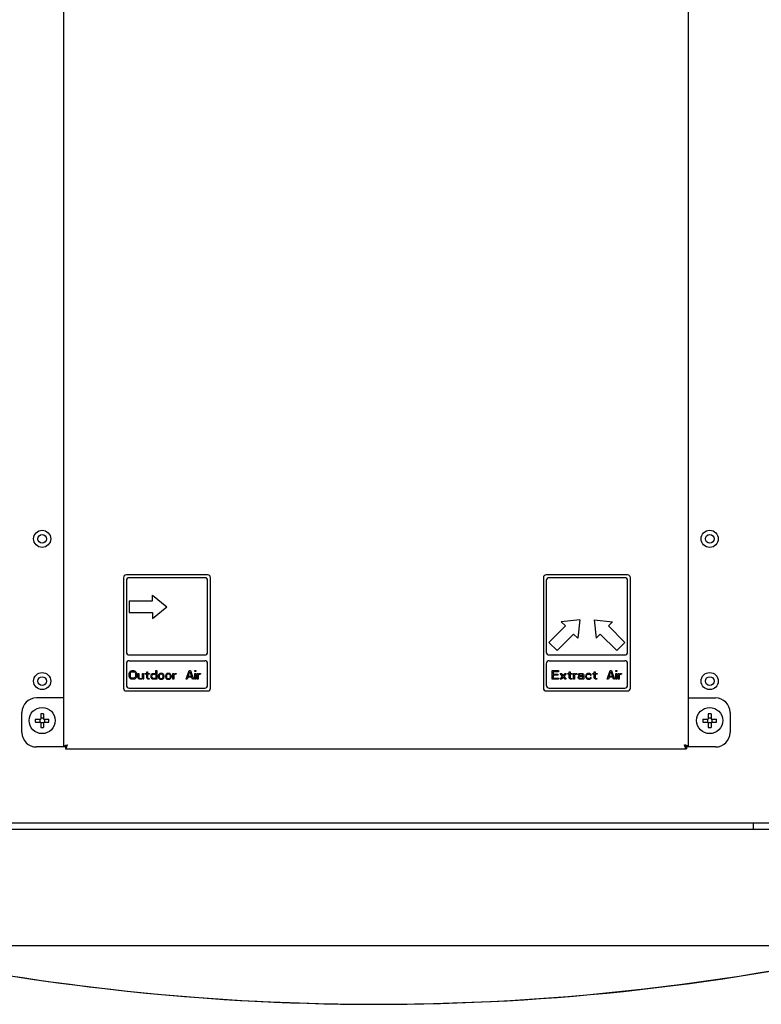
# Model space of a CAD drawing. Extents: x -1664 to 921, y -794 to 1869.
# Drawn here: x -1312 to -1057, y -180 to 159 of the extents above; entities that cross this region are included whole.
import ezdxf

# ---------------------------------------------------------------- set-up
doc = ezdxf.new("R2010")
doc.units = 0
doc.header["$LTSCALE"] = 23.1
doc.layers.get('0').update_dxf_attribs({"linetype": 'CONTINUOUS'})
doc.layers.add('7_ALL_FEATURES', color=7, linetype='CONTINUOUS')
doc.layers.add('AXES', color=7, linetype='CONTINUOUS')

msp = doc.modelspace()

# ---------------------------------------------------------------- linework, layer by layer
at = {"color": 0, "linetype": 'CONTINUOUS'}
for p, q in [((-1297.437, 255.19), (-1297.437, -91.71)), ((-1082.037, -91.71), (-1082.037, 255.19)), ((-1276.737, -33.41), (-1276.737, -71.41)), ((-1247.737, -32.41), (-1275.737, -32.41)), ((-1248.737, -33.41), (-1274.737, -33.41)), ((-1246.737, -71.41), (-1246.737, -33.41)), ((-1132.037, -33.41), (-1132.037, -71.41)), ((-1103.037, -32.41), (-1131.037, -32.41)), ((-1104.037, -33.41), (-1130.037, -33.41)), ((-1102.037, -71.41), (-1102.037, -33.41)), ((-1275.737, -34.41), (-1275.737, -59.015)), ((-1247.737, -59.015), (-1247.737, -34.41)), ((-1131.037, -34.41), (-1131.037, -59.015)), ((-1103.037, -59.015), (-1103.037, -34.41)), ((-1266.737, -39.41), (-1261.737, -43.41)), ((-1266.737, -41.41), (-1266.737, -39.41)), ((-1274.737, -41.41), (-1266.737, -41.41)), ((-1274.737, -41.41), (-1274.737, -45.41)), ((-1266.737, -47.41), (-1261.737, -43.41)), ((-1274.737, -45.41), (-1266.737, -45.41)), ((-1266.737, -45.41), (-1266.737, -47.41)), ((-1124.462, -50.006), (-1130.119, -55.663)), ((-1119.512, -47.884), (-1125.876, -48.592)), ((-1125.876, -48.592), (-1124.462, -50.006)), ((-1119.512, -47.884), (-1120.219, -54.248)), ((-1114.562, -47.884), (-1108.198, -48.592)), ((-1114.562, -47.884), (-1113.855, -54.248)), ((-1108.198, -48.592), (-1109.613, -50.006)), ((-1109.613, -50.006), (-1103.956, -55.663)), ((-1121.633, -52.834), (-1127.29, -58.491)), ((-1120.219, -54.248), (-1121.633, -52.834)), ((-1113.855, -54.248), (-1112.441, -52.834)), ((-1112.441, -52.834), (-1106.784, -58.491)), ((-1130.119, -55.663), (-1127.29, -58.491)), ((-1103.956, -55.663), (-1106.784, -58.491)), ((-1274.737, -60.015), (-1248.737, -60.015)), ((-1130.037, -60.015), (-1104.037, -60.015)), ((-1275.737, -63.015), (-1275.737, -70.41)), ((-1274.737, -62.015), (-1248.737, -62.015)), ((-1247.737, -70.41), (-1247.737, -63.015)), ((-1131.037, -63.015), (-1131.037, -70.41)), ((-1130.037, -62.015), (-1104.037, -62.015)), ((-1103.037, -70.41), (-1103.037, -63.015)), ((-1274.737, -66.431), (-1274.675, -66.112)), ((-1274.737, -67.388), (-1274.737, -66.431)), ((-1274.675, -67.707), (-1274.737, -67.388)), ((-1274.675, -66.112), (-1274.55, -65.856)), ((-1274.55, -67.963), (-1274.675, -67.707)), ((-1274.55, -65.856), (-1274.3, -65.601)), ((-1274.362, -66.431), (-1274.3, -66.176)), ((-1274.362, -67.388), (-1274.362, -66.431)), ((-1274.3, -67.644), (-1274.362, -67.388)), ((-1274.3, -65.601), (-1274.05, -65.473)), ((-1274.3, -66.176), (-1274.175, -65.984)), ((-1274.175, -67.835), (-1274.3, -67.644)), ((-1274.175, -65.984), (-1273.987, -65.856)), ((-1273.987, -67.963), (-1274.175, -67.835)), ((-1274.05, -65.473), (-1273.737, -65.41)), ((-1273.987, -65.856), (-1273.737, -65.793)), ((-1273.737, -65.41), (-1273.237, -65.41)), ((-1273.737, -65.793), (-1273.237, -65.793)), ((-1273.237, -65.41), (-1272.925, -65.473)), ((-1273.237, -65.793), (-1272.987, -65.856)), ((-1272.987, -65.856), (-1272.8, -65.984)), ((-1272.8, -67.835), (-1272.987, -67.963)), ((-1272.925, -65.473), (-1272.675, -65.601)), ((-1272.8, -65.984), (-1272.675, -66.176)), ((-1272.675, -67.644), (-1272.8, -67.835)), ((-1272.675, -65.601), (-1272.425, -65.856)), ((-1272.675, -66.176), (-1272.612, -66.431)), ((-1272.612, -67.388), (-1272.675, -67.644)), ((-1272.612, -66.431), (-1272.612, -67.388)), ((-1272.425, -65.856), (-1272.3, -66.112)), ((-1272.3, -67.707), (-1272.425, -67.963)), ((-1272.3, -66.112), (-1272.237, -66.431)), ((-1272.237, -67.388), (-1272.3, -67.707)), ((-1272.237, -66.431), (-1272.237, -67.388)), ((-1271.737, -66.367), (-1271.425, -66.367)), ((-1271.737, -67.644), (-1271.737, -66.367)), ((-1271.675, -67.899), (-1271.737, -67.644)), ((-1271.425, -66.367), (-1271.425, -67.644)), ((-1271.425, -67.644), (-1271.362, -67.835)), ((-1271.362, -67.835), (-1271.237, -68.027)), ((-1270.3, -67.963), (-1270.175, -67.771)), ((-1270.175, -66.367), (-1269.862, -66.367)), ((-1270.175, -67.771), (-1270.175, -66.367)), ((-1269.862, -66.367), (-1269.862, -68.027)), ((-1269.237, -66.367), (-1268.737, -66.367)), ((-1269.237, -66.622), (-1269.237, -66.367)), ((-1268.737, -66.622), (-1269.237, -66.622)), ((-1268.737, -65.856), (-1268.425, -65.856)), ((-1268.737, -66.367), (-1268.737, -65.856)), ((-1268.737, -67.899), (-1268.737, -66.622)), ((-1268.425, -65.856), (-1268.425, -66.367)), ((-1268.425, -66.367), (-1267.737, -66.367)), ((-1267.737, -66.622), (-1268.425, -66.622)), ((-1268.425, -66.622), (-1268.425, -67.771)), ((-1268.425, -67.771), (-1268.362, -67.963)), ((-1267.737, -66.367), (-1267.737, -66.622)), ((-1267.237, -67.133), (-1267.175, -66.878)), ((-1267.237, -67.644), (-1267.237, -67.133)), ((-1267.175, -67.899), (-1267.237, -67.644)), ((-1267.175, -66.878), (-1267.112, -66.75)), ((-1267.112, -66.75), (-1266.925, -66.558)), ((-1266.925, -66.558), (-1266.737, -66.431)), ((-1266.925, -67.197), (-1266.862, -67.005)), ((-1266.925, -67.58), (-1266.925, -67.197)), ((-1266.8, -67.899), (-1266.925, -67.58)), ((-1266.862, -67.005), (-1266.737, -66.814)), ((-1266.737, -66.431), (-1266.487, -66.367)), ((-1266.737, -66.814), (-1266.487, -66.686)), ((-1266.487, -66.367), (-1266.112, -66.367)), ((-1266.487, -66.686), (-1266.112, -66.686)), ((-1266.112, -66.367), (-1265.862, -66.431)), ((-1266.112, -66.686), (-1265.862, -66.75)), ((-1265.862, -66.431), (-1265.737, -66.495)), ((-1265.862, -66.75), (-1265.675, -66.878)), ((-1265.737, -66.495), (-1265.612, -66.622)), ((-1265.675, -66.878), (-1265.55, -67.069)), ((-1265.55, -67.707), (-1265.675, -67.899)), ((-1265.612, -66.622), (-1265.55, -66.75)), ((-1265.55, -65.41), (-1265.237, -65.41)), ((-1265.55, -66.75), (-1265.55, -65.41)), ((-1265.55, -67.069), (-1265.55, -67.707)), ((-1265.237, -65.41), (-1265.237, -68.41)), ((-1264.675, -67.005), (-1264.737, -67.261)), ((-1264.737, -67.261), (-1264.737, -67.516)), ((-1264.737, -67.516), (-1264.612, -67.963)), ((-1264.612, -66.814), (-1264.675, -67.005)), ((-1264.487, -66.622), (-1264.612, -66.814)), ((-1264.362, -66.495), (-1264.487, -66.622)), ((-1264.362, -67.005), (-1264.425, -67.261)), ((-1264.425, -67.261), (-1264.425, -67.516)), ((-1264.425, -67.516), (-1264.362, -67.771)), ((-1264.237, -66.431), (-1264.362, -66.495)), ((-1264.237, -66.814), (-1264.362, -67.005)), ((-1264.362, -67.771), (-1264.237, -67.963)), ((-1263.987, -66.367), (-1264.237, -66.431)), ((-1264.112, -66.686), (-1264.237, -66.814)), ((-1263.862, -66.622), (-1264.112, -66.686)), ((-1263.487, -66.367), (-1263.987, -66.367)), ((-1263.612, -66.622), (-1263.862, -66.622)), ((-1263.362, -66.686), (-1263.612, -66.622)), ((-1263.237, -66.431), (-1263.487, -66.367)), ((-1263.237, -66.814), (-1263.362, -66.686)), ((-1263.112, -66.495), (-1263.237, -66.431)), ((-1263.112, -67.005), (-1263.237, -66.814)), ((-1263.237, -67.963), (-1263.112, -67.771)), ((-1262.987, -66.622), (-1263.112, -66.495)), ((-1263.05, -67.261), (-1263.112, -67.005)), ((-1263.112, -67.771), (-1263.05, -67.516)), ((-1263.05, -67.516), (-1263.05, -67.261)), ((-1262.862, -66.814), (-1262.987, -66.622)), ((-1262.8, -67.005), (-1262.862, -66.814)), ((-1262.862, -67.963), (-1262.737, -67.516)), ((-1262.737, -67.261), (-1262.8, -67.005)), ((-1262.737, -67.516), (-1262.737, -67.261)), ((-1262.175, -67.005), (-1262.237, -67.261)), ((-1262.237, -67.261), (-1262.237, -67.516)), ((-1262.237, -67.516), (-1262.112, -67.963)), ((-1262.112, -66.814), (-1262.175, -67.005)), ((-1261.987, -66.622), (-1262.112, -66.814)), ((-1261.862, -66.495), (-1261.987, -66.622)), ((-1261.862, -67.005), (-1261.925, -67.261)), ((-1261.925, -67.261), (-1261.925, -67.516)), ((-1261.925, -67.516), (-1261.862, -67.771)), ((-1261.737, -66.431), (-1261.862, -66.495)), ((-1261.737, -66.814), (-1261.862, -67.005)), ((-1261.862, -67.771), (-1261.737, -67.963)), ((-1261.487, -66.367), (-1261.737, -66.431)), ((-1261.612, -66.686), (-1261.737, -66.814)), ((-1261.362, -66.622), (-1261.612, -66.686)), ((-1260.987, -66.367), (-1261.487, -66.367)), ((-1261.112, -66.622), (-1261.362, -66.622)), ((-1260.862, -66.686), (-1261.112, -66.622)), ((-1260.737, -66.431), (-1260.987, -66.367)), ((-1260.737, -66.814), (-1260.862, -66.686)), ((-1260.612, -66.495), (-1260.737, -66.431)), ((-1260.612, -67.005), (-1260.737, -66.814)), ((-1260.737, -67.963), (-1260.612, -67.771)), ((-1260.487, -66.622), (-1260.612, -66.495)), ((-1260.55, -67.261), (-1260.612, -67.005)), ((-1260.612, -67.771), (-1260.55, -67.516)), ((-1260.55, -67.516), (-1260.55, -67.261)), ((-1260.362, -66.814), (-1260.487, -66.622)), ((-1260.3, -67.005), (-1260.362, -66.814)), ((-1260.362, -67.963), (-1260.237, -67.516)), ((-1260.237, -67.261), (-1260.3, -67.005)), ((-1260.237, -67.516), (-1260.237, -67.261)), ((-1259.737, -66.367), (-1259.425, -66.367)), ((-1259.737, -68.41), (-1259.737, -66.367)), ((-1259.425, -66.367), (-1259.425, -66.75)), ((-1259.425, -66.75), (-1259.3, -66.622)), ((-1259.237, -66.878), (-1259.425, -67.133)), ((-1259.425, -67.133), (-1259.425, -68.41)), ((-1259.3, -66.622), (-1259.112, -66.495)), ((-1258.987, -66.75), (-1259.237, -66.878)), ((-1259.112, -66.495), (-1258.925, -66.431)), ((-1258.612, -66.686), (-1258.987, -66.75)), ((-1258.925, -66.431), (-1258.612, -66.367)), ((-1258.612, -66.367), (-1258.612, -66.686)), ((-1255.112, -68.41), (-1254.112, -65.41)), ((-1254.487, -67.644), (-1254.737, -68.41)), ((-1253.237, -67.644), (-1254.487, -67.644)), ((-1254.425, -67.388), (-1253.862, -65.665)), ((-1253.3, -67.388), (-1254.425, -67.388)), ((-1254.112, -65.41), (-1253.612, -65.41)), ((-1253.862, -65.665), (-1253.3, -67.388)), ((-1253.612, -65.41), (-1252.612, -68.41)), ((-1252.987, -68.41), (-1253.237, -67.644)), ((-1252.112, -65.41), (-1251.8, -65.41)), ((-1252.112, -65.729), (-1252.112, -65.41)), ((-1251.8, -65.729), (-1252.112, -65.729)), ((-1252.112, -66.367), (-1251.8, -66.367)), ((-1252.112, -68.41), (-1252.112, -66.367)), ((-1251.8, -65.41), (-1251.8, -65.729)), ((-1251.8, -66.367), (-1251.8, -68.41)), ((-1251.3, -66.367), (-1250.987, -66.367)), ((-1251.3, -68.41), (-1251.3, -66.367)), ((-1250.987, -66.367), (-1250.987, -66.75)), ((-1250.987, -66.75), (-1250.862, -66.622)), ((-1250.8, -66.878), (-1250.987, -67.133)), ((-1250.987, -67.133), (-1250.987, -68.41)), ((-1250.862, -66.622), (-1250.675, -66.495)), ((-1250.55, -66.75), (-1250.8, -66.878)), ((-1250.675, -66.495), (-1250.487, -66.431)), ((-1250.175, -66.686), (-1250.55, -66.75)), ((-1250.487, -66.431), (-1250.175, -66.367)), ((-1250.175, -66.367), (-1250.175, -66.686)), ((-1129.037, -65.41), (-1126.787, -65.41)), ((-1129.037, -68.41), (-1129.037, -65.41)), ((-1126.787, -65.793), (-1128.662, -65.793)), ((-1128.662, -65.793), (-1128.662, -66.622)), ((-1128.662, -66.622), (-1127.037, -66.622)), ((-1127.037, -67.005), (-1128.662, -67.005)), ((-1128.662, -67.005), (-1128.662, -68.027)), ((-1127.037, -66.622), (-1127.037, -67.005)), ((-1126.787, -65.41), (-1126.787, -65.793)), ((-1126.287, -66.367), (-1125.912, -66.367)), ((-1125.412, -67.388), (-1126.287, -66.367)), ((-1126.287, -68.41), (-1125.412, -67.388)), ((-1125.912, -66.367), (-1125.225, -67.197)), ((-1125.225, -67.58), (-1125.912, -68.41)), ((-1125.225, -67.197), (-1124.537, -66.367)), ((-1124.537, -68.41), (-1125.225, -67.58)), ((-1124.162, -66.367), (-1125.037, -67.388)), ((-1125.037, -67.388), (-1124.162, -68.41)), ((-1124.537, -66.367), (-1124.162, -66.367)), ((-1123.662, -66.367), (-1123.162, -66.367)), ((-1123.662, -66.622), (-1123.662, -66.367)), ((-1123.162, -66.622), (-1123.662, -66.622)), ((-1123.162, -65.856), (-1122.85, -65.856)), ((-1123.162, -66.367), (-1123.162, -65.856)), ((-1123.162, -67.899), (-1123.162, -66.622)), ((-1122.85, -65.856), (-1122.85, -66.367)), ((-1122.85, -66.367), (-1122.162, -66.367)), ((-1122.162, -66.622), (-1122.85, -66.622)), ((-1122.85, -66.622), (-1122.85, -67.771)), ((-1122.85, -67.771), (-1122.787, -67.963)), ((-1122.162, -66.367), (-1122.162, -66.622)), ((-1121.662, -66.367), (-1121.35, -66.367)), ((-1121.662, -68.41), (-1121.662, -66.367)), ((-1121.35, -66.367), (-1121.35, -66.75)), ((-1121.35, -66.75), (-1121.225, -66.622)), ((-1121.162, -66.878), (-1121.35, -67.133)), ((-1121.35, -67.133), (-1121.35, -68.41)), ((-1121.225, -66.622), (-1121.037, -66.495)), ((-1120.912, -66.75), (-1121.162, -66.878)), ((-1121.037, -66.495), (-1120.85, -66.431)), ((-1120.537, -66.686), (-1120.912, -66.75)), ((-1120.85, -66.431), (-1120.537, -66.367)), ((-1120.537, -66.367), (-1120.537, -66.686)), ((-1120.037, -66.75), (-1119.975, -66.622)), ((-1120.037, -66.878), (-1120.037, -66.75)), ((-1119.725, -66.878), (-1120.037, -66.878)), ((-1120.037, -67.644), (-1119.912, -67.388)), ((-1120.037, -67.835), (-1120.037, -67.644)), ((-1119.975, -68.09), (-1120.037, -67.835)), ((-1119.975, -66.622), (-1119.85, -66.495)), ((-1119.912, -67.388), (-1119.787, -67.261)), ((-1119.85, -66.495), (-1119.725, -66.431)), ((-1119.787, -67.261), (-1119.537, -67.133)), ((-1119.725, -66.431), (-1119.287, -66.367)), ((-1119.662, -66.75), (-1119.725, -66.878)), ((-1119.725, -67.771), (-1119.662, -67.58)), ((-1119.725, -67.899), (-1119.725, -67.771)), ((-1119.537, -66.686), (-1119.662, -66.75)), ((-1119.662, -67.58), (-1119.537, -67.452)), ((-1119.287, -66.622), (-1119.537, -66.686)), ((-1119.537, -67.133), (-1119.162, -67.069)), ((-1119.537, -67.452), (-1119.412, -67.388)), ((-1119.412, -67.388), (-1119.162, -67.324)), ((-1119.287, -66.367), (-1118.912, -66.367)), ((-1118.912, -66.622), (-1119.287, -66.622)), ((-1119.162, -67.069), (-1118.475, -67.069)), ((-1119.162, -67.324), (-1118.475, -67.324)), ((-1118.912, -66.367), (-1118.537, -66.431)), ((-1118.662, -66.686), (-1118.912, -66.622)), ((-1118.537, -67.835), (-1118.725, -68.027)), ((-1118.537, -66.75), (-1118.662, -66.686)), ((-1118.537, -66.431), (-1118.35, -66.558)), ((-1118.475, -66.878), (-1118.537, -66.75)), ((-1118.475, -67.707), (-1118.537, -67.835)), ((-1118.475, -67.069), (-1118.475, -66.878)), ((-1118.475, -67.324), (-1118.475, -67.707)), ((-1118.35, -66.558), (-1118.225, -66.686)), ((-1118.225, -66.686), (-1118.162, -66.878)), ((-1118.162, -66.878), (-1118.162, -67.899)), ((-1117.475, -67.005), (-1117.537, -67.388)), ((-1117.537, -67.388), (-1117.475, -67.771)), ((-1117.35, -66.75), (-1117.475, -67.005)), ((-1117.475, -67.771), (-1117.35, -68.027)), ((-1117.225, -66.622), (-1117.35, -66.75)), ((-1117.037, -66.495), (-1117.225, -66.622)), ((-1117.225, -67.324), (-1117.162, -67.069)), ((-1117.225, -67.516), (-1117.225, -67.324)), ((-1117.1, -67.835), (-1117.225, -67.516)), ((-1117.162, -67.069), (-1117.1, -66.941)), ((-1117.1, -66.941), (-1116.912, -66.75)), ((-1116.912, -68.027), (-1117.1, -67.835)), ((-1116.85, -66.431), (-1117.037, -66.495)), ((-1116.912, -66.75), (-1116.787, -66.686)), ((-1116.475, -66.367), (-1116.85, -66.431)), ((-1116.787, -66.686), (-1116.537, -66.622)), ((-1116.537, -66.622), (-1116.1, -66.686)), ((-1116.037, -66.431), (-1116.475, -66.367)), ((-1116.1, -66.686), (-1115.912, -66.814)), ((-1115.787, -66.558), (-1116.037, -66.431)), ((-1115.912, -66.814), (-1115.85, -67.005)), ((-1115.85, -67.771), (-1115.912, -67.963)), ((-1115.85, -67.005), (-1115.537, -67.005)), ((-1115.537, -67.771), (-1115.85, -67.771)), ((-1115.6, -66.75), (-1115.787, -66.558)), ((-1115.537, -67.005), (-1115.6, -66.75)), ((-1115.6, -68.027), (-1115.537, -67.771)), ((-1115.037, -66.367), (-1114.537, -66.367)), ((-1115.037, -66.622), (-1115.037, -66.367)), ((-1114.537, -66.622), (-1115.037, -66.622)), ((-1114.537, -65.856), (-1114.225, -65.856)), ((-1114.537, -66.367), (-1114.537, -65.856)), ((-1114.537, -67.899), (-1114.537, -66.622)), ((-1114.225, -65.856), (-1114.225, -66.367)), ((-1114.225, -66.367), (-1113.537, -66.367)), ((-1113.537, -66.622), (-1114.225, -66.622)), ((-1114.225, -66.622), (-1114.225, -67.771)), ((-1114.225, -67.771), (-1114.162, -67.963)), ((-1113.537, -66.367), (-1113.537, -66.622)), ((-1110.037, -68.41), (-1109.037, -65.41)), ((-1109.412, -67.644), (-1109.662, -68.41)), ((-1108.162, -67.644), (-1109.412, -67.644)), ((-1109.35, -67.388), (-1108.787, -65.665)), ((-1108.225, -67.388), (-1109.35, -67.388)), ((-1109.037, -65.41), (-1108.537, -65.41)), ((-1108.787, -65.665), (-1108.225, -67.388)), ((-1108.537, -65.41), (-1107.537, -68.41)), ((-1107.912, -68.41), (-1108.162, -67.644)), ((-1107.037, -65.41), (-1106.725, -65.41)), ((-1107.037, -65.729), (-1107.037, -65.41)), ((-1106.725, -65.729), (-1107.037, -65.729)), ((-1107.037, -66.367), (-1106.725, -66.367)), ((-1107.037, -68.41), (-1107.037, -66.367)), ((-1106.725, -65.41), (-1106.725, -65.729)), ((-1106.725, -66.367), (-1106.725, -68.41)), ((-1106.225, -66.367), (-1105.912, -66.367)), ((-1106.225, -68.41), (-1106.225, -66.367)), ((-1105.912, -66.367), (-1105.912, -66.75)), ((-1105.912, -66.75), (-1105.787, -66.622)), ((-1105.725, -66.878), (-1105.912, -67.133)), ((-1105.912, -67.133), (-1105.912, -68.41)), ((-1105.787, -66.622), (-1105.6, -66.495)), ((-1105.475, -66.75), (-1105.725, -66.878)), ((-1105.6, -66.495), (-1105.412, -66.431)), ((-1105.1, -66.686), (-1105.475, -66.75)), ((-1105.412, -66.431), (-1105.1, -66.367)), ((-1105.1, -66.367), (-1105.1, -66.686)), ((-1274.3, -68.218), (-1274.55, -67.963)), ((-1274.05, -68.346), (-1274.3, -68.218)), ((-1273.737, -68.41), (-1274.05, -68.346)), ((-1273.737, -68.027), (-1273.987, -67.963)), ((-1273.237, -68.027), (-1273.737, -68.027)), ((-1273.237, -68.41), (-1273.737, -68.41)), ((-1272.987, -67.963), (-1273.237, -68.027)), ((-1272.925, -68.346), (-1273.237, -68.41)), ((-1272.675, -68.218), (-1272.925, -68.346)), ((-1272.425, -67.963), (-1272.675, -68.218)), ((-1271.612, -68.027), (-1271.675, -67.899)), ((-1271.425, -68.218), (-1271.612, -68.027)), ((-1271.237, -68.346), (-1271.425, -68.218)), ((-1271.237, -68.027), (-1270.987, -68.154)), ((-1270.987, -68.41), (-1271.237, -68.346)), ((-1270.987, -68.154), (-1270.737, -68.154)), ((-1270.737, -68.41), (-1270.987, -68.41)), ((-1270.737, -68.154), (-1270.487, -68.09)), ((-1270.487, -68.346), (-1270.737, -68.41)), ((-1270.487, -68.09), (-1270.3, -67.963)), ((-1270.362, -68.282), (-1270.487, -68.346)), ((-1270.175, -68.09), (-1270.362, -68.282)), ((-1270.05, -68.41), (-1270.175, -68.09)), ((-1269.737, -68.41), (-1270.05, -68.41)), ((-1269.862, -68.027), (-1269.8, -68.282)), ((-1269.8, -68.282), (-1269.737, -68.41)), ((-1268.612, -68.154), (-1268.737, -67.899)), ((-1268.425, -68.282), (-1268.612, -68.154)), ((-1268.237, -68.346), (-1268.425, -68.282)), ((-1268.362, -67.963), (-1268.175, -68.09)), ((-1267.862, -68.41), (-1268.237, -68.346)), ((-1268.175, -68.09), (-1267.862, -68.154)), ((-1267.862, -68.154), (-1267.862, -68.41)), ((-1267.112, -68.027), (-1267.175, -67.899)), ((-1266.925, -68.218), (-1267.112, -68.027)), ((-1266.737, -68.346), (-1266.925, -68.218)), ((-1266.612, -68.027), (-1266.8, -67.899)), ((-1266.487, -68.41), (-1266.737, -68.346)), ((-1266.362, -68.09), (-1266.612, -68.027)), ((-1266.112, -68.41), (-1266.487, -68.41)), ((-1266.112, -68.09), (-1266.362, -68.09)), ((-1265.862, -68.027), (-1266.112, -68.09)), ((-1265.862, -68.346), (-1266.112, -68.41)), ((-1265.675, -67.899), (-1265.862, -68.027)), ((-1265.737, -68.282), (-1265.862, -68.346)), ((-1265.612, -68.154), (-1265.737, -68.282)), ((-1265.55, -68.027), (-1265.612, -68.154)), ((-1265.55, -68.41), (-1265.55, -68.027)), ((-1265.237, -68.41), (-1265.55, -68.41)), ((-1264.612, -67.963), (-1264.487, -68.154)), ((-1264.487, -68.154), (-1264.362, -68.282)), ((-1264.362, -68.282), (-1264.237, -68.346)), ((-1264.237, -67.963), (-1264.112, -68.09)), ((-1264.237, -68.346), (-1263.987, -68.41)), ((-1264.112, -68.09), (-1263.862, -68.154)), ((-1263.987, -68.41), (-1263.487, -68.41)), ((-1263.862, -68.154), (-1263.612, -68.154)), ((-1263.612, -68.154), (-1263.362, -68.09)), ((-1263.487, -68.41), (-1263.237, -68.346)), ((-1263.362, -68.09), (-1263.237, -67.963)), ((-1263.237, -68.346), (-1263.112, -68.282)), ((-1263.112, -68.282), (-1262.987, -68.154)), ((-1262.987, -68.154), (-1262.862, -67.963)), ((-1262.112, -67.963), (-1261.987, -68.154)), ((-1261.987, -68.154), (-1261.862, -68.282)), ((-1261.862, -68.282), (-1261.737, -68.346)), ((-1261.737, -67.963), (-1261.612, -68.09)), ((-1261.737, -68.346), (-1261.487, -68.41)), ((-1261.612, -68.09), (-1261.362, -68.154)), ((-1261.487, -68.41), (-1260.987, -68.41)), ((-1261.362, -68.154), (-1261.112, -68.154)), ((-1261.112, -68.154), (-1260.862, -68.09)), ((-1260.987, -68.41), (-1260.737, -68.346)), ((-1260.862, -68.09), (-1260.737, -67.963)), ((-1260.737, -68.346), (-1260.612, -68.282)), ((-1260.612, -68.282), (-1260.487, -68.154)), ((-1260.487, -68.154), (-1260.362, -67.963)), ((-1259.425, -68.41), (-1259.737, -68.41)), ((-1254.737, -68.41), (-1255.112, -68.41)), ((-1252.612, -68.41), (-1252.987, -68.41)), ((-1251.8, -68.41), (-1252.112, -68.41)), ((-1250.987, -68.41), (-1251.3, -68.41)), ((-1126.787, -68.41), (-1129.037, -68.41)), ((-1128.662, -68.027), (-1126.787, -68.027)), ((-1126.787, -68.027), (-1126.787, -68.41)), ((-1125.912, -68.41), (-1126.287, -68.41)), ((-1124.162, -68.41), (-1124.537, -68.41)), ((-1123.037, -68.154), (-1123.162, -67.899)), ((-1122.85, -68.282), (-1123.037, -68.154)), ((-1122.662, -68.346), (-1122.85, -68.282)), ((-1122.787, -67.963), (-1122.6, -68.09)), ((-1122.287, -68.41), (-1122.662, -68.346)), ((-1122.6, -68.09), (-1122.287, -68.154)), ((-1122.287, -68.154), (-1122.287, -68.41)), ((-1121.35, -68.41), (-1121.662, -68.41)), ((-1119.787, -68.282), (-1119.975, -68.09)), ((-1119.662, -68.346), (-1119.787, -68.282)), ((-1119.662, -68.027), (-1119.725, -67.899)), ((-1119.412, -68.154), (-1119.662, -68.027)), ((-1119.412, -68.41), (-1119.662, -68.346)), ((-1119.037, -68.154), (-1119.412, -68.154)), ((-1119.037, -68.41), (-1119.412, -68.41)), ((-1118.725, -68.027), (-1119.037, -68.154)), ((-1118.725, -68.346), (-1119.037, -68.41)), ((-1118.537, -68.218), (-1118.725, -68.346)), ((-1118.475, -68.09), (-1118.537, -68.218)), ((-1118.412, -68.282), (-1118.475, -68.09)), ((-1118.35, -68.41), (-1118.412, -68.282)), ((-1118.037, -68.41), (-1118.35, -68.41)), ((-1118.162, -67.899), (-1118.1, -68.218)), ((-1118.1, -68.218), (-1118.037, -68.41)), ((-1117.35, -68.027), (-1117.225, -68.154)), ((-1117.225, -68.154), (-1117.037, -68.282)), ((-1117.037, -68.282), (-1116.85, -68.346)), ((-1116.537, -68.154), (-1116.912, -68.027)), ((-1116.85, -68.346), (-1116.475, -68.41)), ((-1116.1, -68.09), (-1116.537, -68.154)), ((-1116.475, -68.41), (-1116.037, -68.346)), ((-1115.912, -67.963), (-1116.1, -68.09)), ((-1116.037, -68.346), (-1115.787, -68.218)), ((-1115.787, -68.218), (-1115.6, -68.027)), ((-1114.412, -68.154), (-1114.537, -67.899)), ((-1114.225, -68.282), (-1114.412, -68.154)), ((-1114.037, -68.346), (-1114.225, -68.282)), ((-1114.162, -67.963), (-1113.975, -68.09)), ((-1113.662, -68.41), (-1114.037, -68.346)), ((-1113.975, -68.09), (-1113.662, -68.154)), ((-1113.662, -68.154), (-1113.662, -68.41)), ((-1109.662, -68.41), (-1110.037, -68.41)), ((-1107.537, -68.41), (-1107.912, -68.41)), ((-1106.725, -68.41), (-1107.037, -68.41)), ((-1105.912, -68.41), (-1106.225, -68.41)), ((-1275.737, -72.41), (-1247.737, -72.41)), ((-1274.737, -71.41), (-1248.737, -71.41)), ((-1131.037, -72.41), (-1103.037, -72.41)), ((-1130.037, -71.41), (-1104.037, -71.41)), ((-1297.437, -74.81), (-1306.737, -74.81)), ((-1082.037, -74.81), (-1081.687, -74.81)), ((-1311.737, -86.71), (-1311.737, -79.81)), ((-1067.737, -79.81), (-1067.737, -86.71)), ((-1296.737, -91.71), (-1306.737, -91.71)), ((-1296.737, -91.71), (-1296.737, -92.41)), ((-1296.737, -92.41), (-1082.737, -92.41)), ((-1072.737, -91.71), (-1082.737, -91.71)), ((-1082.737, -91.71), (-1082.737, -92.41)), ((-892.337, -117.91), (-1495.737, -117.91)), ((-1059.687, -120.054), (-1059.687, -117.91)), ((-1517.41, -120.064), (-892.337, -119.958)), ((-1354.276, -160.054), (-1031.187, -160.054))]:
    msp.add_line(p, q, dxfattribs=at)
for points in [[(-1297.437, -91.71), (-1297.436, -91.693), (-1297.433, -91.676), (-1297.428, -91.66), (-1297.422, -91.644), (-1297.414, -91.629), (-1297.405, -91.614), (-1297.395, -91.6), (-1297.383, -91.586), (-1297.371, -91.572), (-1297.358, -91.559), (-1297.344, -91.547), (-1297.33, -91.535), (-1297.316, -91.523), (-1297.301, -91.512), (-1297.287, -91.501), (-1297.272, -91.491), (-1297.258, -91.481), (-1297.243, -91.472), (-1297.229, -91.463), (-1297.214, -91.454), (-1297.199, -91.445), (-1297.185, -91.437), (-1297.17, -91.429), (-1297.155, -91.421), (-1297.14, -91.414), (-1297.125, -91.406), (-1297.11, -91.399), (-1297.094, -91.391), (-1297.079, -91.384), (-1297.063, -91.376), (-1297.048, -91.369), (-1297.032, -91.362), (-1297.017, -91.355), (-1297.001, -91.348), (-1296.985, -91.341), (-1296.969, -91.334), (-1296.953, -91.328), (-1296.938, -91.321), (-1296.922, -91.314), (-1296.906, -91.308)], [(-1296.737, -91.71), (-1296.712, -91.708), (-1296.687, -91.705), (-1296.663, -91.7), (-1296.639, -91.692), (-1296.615, -91.683), (-1296.592, -91.672), (-1296.57, -91.66), (-1296.547, -91.646), (-1296.526, -91.631), (-1296.504, -91.615), (-1296.484, -91.599), (-1296.463, -91.581), (-1296.444, -91.563), (-1296.424, -91.544), (-1296.406, -91.524), (-1296.388, -91.505), (-1296.37, -91.485), (-1296.353, -91.466), (-1296.337, -91.446), (-1296.321, -91.426), (-1296.305, -91.406), (-1296.29, -91.386), (-1296.275, -91.366), (-1296.26, -91.346), (-1296.246, -91.326), (-1296.231, -91.305), (-1296.217, -91.285), (-1296.203, -91.264), (-1296.189, -91.243), (-1296.175, -91.222), (-1296.161, -91.201), (-1296.147, -91.18), (-1296.133, -91.159), (-1296.119, -91.138), (-1296.106, -91.116), (-1296.092, -91.095), (-1296.078, -91.074), (-1296.064, -91.052), (-1296.051, -91.031), (-1296.037, -91.01)], [(-1296.737, -91.71), (-1296.736, -91.684), (-1296.733, -91.66), (-1296.727, -91.635), (-1296.72, -91.611), (-1296.711, -91.588), (-1296.7, -91.565), (-1296.688, -91.542), (-1296.674, -91.52), (-1296.659, -91.498), (-1296.643, -91.477), (-1296.626, -91.456), (-1296.608, -91.436), (-1296.59, -91.416), (-1296.571, -91.397), (-1296.552, -91.378), (-1296.533, -91.36), (-1296.513, -91.343), (-1296.493, -91.326), (-1296.474, -91.309), (-1296.454, -91.293), (-1296.434, -91.278), (-1296.414, -91.262), (-1296.394, -91.247), (-1296.374, -91.233), (-1296.353, -91.218), (-1296.333, -91.204), (-1296.312, -91.19), (-1296.292, -91.175), (-1296.271, -91.161), (-1296.25, -91.147), (-1296.229, -91.133), (-1296.208, -91.119), (-1296.187, -91.106), (-1296.165, -91.092), (-1296.144, -91.078), (-1296.123, -91.064), (-1296.101, -91.05), (-1296.08, -91.037), (-1296.059, -91.023), (-1296.037, -91.01)], [(-1296.574, -91.185), (-1296.557, -91.179), (-1296.54, -91.173), (-1296.523, -91.168), (-1296.507, -91.162), (-1296.49, -91.156), (-1296.473, -91.151), (-1296.457, -91.145), (-1296.44, -91.14), (-1296.423, -91.134), (-1296.406, -91.129), (-1296.39, -91.123), (-1296.373, -91.117), (-1296.356, -91.112), (-1296.339, -91.107), (-1296.323, -91.101), (-1296.306, -91.096), (-1296.289, -91.09), (-1296.272, -91.085), (-1296.256, -91.079), (-1296.239, -91.074), (-1296.222, -91.069), (-1296.205, -91.063), (-1296.188, -91.058), (-1296.172, -91.052), (-1296.155, -91.047), (-1296.138, -91.042), (-1296.121, -91.036), (-1296.104, -91.031), (-1296.088, -91.026), (-1296.071, -91.02), (-1296.054, -91.015), (-1296.037, -91.01)], [(-1296.212, -91.546), (-1296.207, -91.529), (-1296.201, -91.513), (-1296.195, -91.496), (-1296.19, -91.479), (-1296.184, -91.463), (-1296.178, -91.446), (-1296.173, -91.429), (-1296.167, -91.412), (-1296.162, -91.396), (-1296.156, -91.379), (-1296.151, -91.362), (-1296.145, -91.345), (-1296.14, -91.329), (-1296.134, -91.312), (-1296.129, -91.295), (-1296.123, -91.278), (-1296.118, -91.262), (-1296.112, -91.245), (-1296.107, -91.228), (-1296.102, -91.211), (-1296.096, -91.194), (-1296.091, -91.178), (-1296.085, -91.161), (-1296.08, -91.144), (-1296.075, -91.127), (-1296.069, -91.11), (-1296.064, -91.094), (-1296.059, -91.077), (-1296.053, -91.06), (-1296.048, -91.043), (-1296.042, -91.026), (-1296.037, -91.01)], [(-1082.901, -91.185), (-1082.917, -91.179), (-1082.934, -91.173), (-1082.951, -91.168), (-1082.967, -91.162), (-1082.984, -91.156), (-1083.001, -91.151), (-1083.018, -91.145), (-1083.034, -91.14), (-1083.051, -91.134), (-1083.068, -91.129), (-1083.085, -91.123), (-1083.101, -91.117), (-1083.118, -91.112), (-1083.135, -91.107), (-1083.152, -91.101), (-1083.168, -91.096), (-1083.185, -91.09), (-1083.202, -91.085), (-1083.219, -91.079), (-1083.236, -91.074), (-1083.252, -91.069), (-1083.269, -91.063), (-1083.286, -91.058), (-1083.303, -91.052), (-1083.32, -91.047), (-1083.336, -91.042), (-1083.353, -91.036), (-1083.37, -91.031), (-1083.387, -91.026), (-1083.404, -91.02), (-1083.42, -91.015), (-1083.437, -91.01)], [(-1083.262, -91.546), (-1083.268, -91.529), (-1083.273, -91.513), (-1083.279, -91.496), (-1083.285, -91.479), (-1083.29, -91.463), (-1083.296, -91.446), (-1083.302, -91.429), (-1083.307, -91.412), (-1083.313, -91.396), (-1083.318, -91.379), (-1083.324, -91.362), (-1083.329, -91.345), (-1083.335, -91.329), (-1083.34, -91.312), (-1083.346, -91.295), (-1083.351, -91.278), (-1083.357, -91.262), (-1083.362, -91.245), (-1083.367, -91.228), (-1083.373, -91.211), (-1083.378, -91.194), (-1083.384, -91.178), (-1083.389, -91.161), (-1083.394, -91.144), (-1083.4, -91.127), (-1083.405, -91.11), (-1083.41, -91.094), (-1083.416, -91.077), (-1083.421, -91.06), (-1083.426, -91.043), (-1083.432, -91.026), (-1083.437, -91.01)], [(-1082.737, -91.71), (-1082.738, -91.684), (-1082.742, -91.66), (-1082.747, -91.635), (-1082.754, -91.611), (-1082.764, -91.588), (-1082.774, -91.565), (-1082.787, -91.542), (-1082.8, -91.52), (-1082.815, -91.498), (-1082.831, -91.477), (-1082.848, -91.456), (-1082.866, -91.436), (-1082.884, -91.416), (-1082.903, -91.397), (-1082.922, -91.378), (-1082.942, -91.36), (-1082.961, -91.343), (-1082.981, -91.326), (-1083.001, -91.309), (-1083.02, -91.293), (-1083.04, -91.278), (-1083.06, -91.262), (-1083.08, -91.247), (-1083.101, -91.233), (-1083.121, -91.218), (-1083.141, -91.204), (-1083.162, -91.19), (-1083.183, -91.175), (-1083.203, -91.161), (-1083.224, -91.147), (-1083.245, -91.133), (-1083.267, -91.119), (-1083.288, -91.106), (-1083.309, -91.092), (-1083.33, -91.078), (-1083.352, -91.064), (-1083.373, -91.05), (-1083.394, -91.037), (-1083.416, -91.023), (-1083.437, -91.01)], [(-1082.737, -91.71), (-1082.762, -91.708), (-1082.787, -91.705), (-1082.811, -91.7), (-1082.835, -91.692), (-1082.859, -91.683), (-1082.882, -91.672), (-1082.905, -91.66), (-1082.927, -91.646), (-1082.949, -91.631), (-1082.97, -91.615), (-1082.991, -91.599), (-1083.011, -91.581), (-1083.031, -91.563), (-1083.05, -91.544), (-1083.069, -91.524), (-1083.087, -91.505), (-1083.104, -91.485), (-1083.121, -91.466), (-1083.138, -91.446), (-1083.154, -91.426), (-1083.169, -91.406), (-1083.184, -91.386), (-1083.199, -91.366), (-1083.214, -91.346), (-1083.229, -91.326), (-1083.243, -91.305), (-1083.257, -91.285), (-1083.271, -91.264), (-1083.285, -91.243), (-1083.299, -91.222), (-1083.313, -91.201), (-1083.327, -91.18), (-1083.341, -91.159), (-1083.355, -91.138), (-1083.369, -91.116), (-1083.383, -91.095), (-1083.396, -91.074), (-1083.41, -91.052), (-1083.424, -91.031), (-1083.437, -91.01)], [(-1082.037, -91.71), (-1082.038, -91.693), (-1082.041, -91.676), (-1082.046, -91.66), (-1082.052, -91.644), (-1082.06, -91.629), (-1082.069, -91.614), (-1082.079, -91.6), (-1082.091, -91.586), (-1082.103, -91.572), (-1082.116, -91.559), (-1082.13, -91.547), (-1082.144, -91.535), (-1082.158, -91.523), (-1082.173, -91.512), (-1082.187, -91.501), (-1082.202, -91.491), (-1082.217, -91.481), (-1082.231, -91.472), (-1082.246, -91.463), (-1082.26, -91.454), (-1082.275, -91.445), (-1082.29, -91.437), (-1082.305, -91.429), (-1082.319, -91.421), (-1082.334, -91.414), (-1082.349, -91.406), (-1082.365, -91.399), (-1082.38, -91.391), (-1082.395, -91.384), (-1082.411, -91.376), (-1082.426, -91.369), (-1082.442, -91.362), (-1082.458, -91.355), (-1082.473, -91.348), (-1082.489, -91.341), (-1082.505, -91.334), (-1082.521, -91.328), (-1082.537, -91.321), (-1082.553, -91.314), (-1082.568, -91.308)], [(-1296.737, -92.41), (-1296.72, -92.409), (-1296.704, -92.406), (-1296.688, -92.401), (-1296.672, -92.395), (-1296.657, -92.387), (-1296.642, -92.378), (-1296.627, -92.367), (-1296.613, -92.356), (-1296.6, -92.344), (-1296.587, -92.331), (-1296.574, -92.317), (-1296.562, -92.303), (-1296.551, -92.288), (-1296.539, -92.274), (-1296.529, -92.259), (-1296.518, -92.245), (-1296.509, -92.23), (-1296.499, -92.216), (-1296.49, -92.201), (-1296.481, -92.186), (-1296.473, -92.172), (-1296.465, -92.157), (-1296.457, -92.142), (-1296.449, -92.127), (-1296.441, -92.112), (-1296.434, -92.097), (-1296.426, -92.082), (-1296.419, -92.067), (-1296.411, -92.051), (-1296.404, -92.036), (-1296.397, -92.02), (-1296.39, -92.005), (-1296.383, -91.989), (-1296.376, -91.973), (-1296.369, -91.958), (-1296.362, -91.942), (-1296.355, -91.926), (-1296.349, -91.91), (-1296.342, -91.894), (-1296.335, -91.878)], [(-1082.737, -92.41), (-1082.754, -92.409), (-1082.771, -92.406), (-1082.787, -92.401), (-1082.802, -92.395), (-1082.818, -92.387), (-1082.833, -92.378), (-1082.847, -92.367), (-1082.861, -92.356), (-1082.874, -92.344), (-1082.887, -92.331), (-1082.9, -92.317), (-1082.912, -92.303), (-1082.924, -92.288), (-1082.935, -92.274), (-1082.946, -92.259), (-1082.956, -92.245), (-1082.966, -92.23), (-1082.975, -92.216), (-1082.984, -92.201), (-1082.993, -92.186), (-1083.001, -92.172), (-1083.009, -92.157), (-1083.017, -92.142), (-1083.025, -92.127), (-1083.033, -92.112), (-1083.041, -92.097), (-1083.048, -92.082), (-1083.056, -92.067), (-1083.063, -92.051), (-1083.07, -92.036), (-1083.077, -92.02), (-1083.085, -92.005), (-1083.092, -91.989), (-1083.099, -91.973), (-1083.106, -91.958), (-1083.112, -91.942), (-1083.119, -91.926), (-1083.126, -91.91), (-1083.132, -91.894), (-1083.139, -91.878)]]:
    msp.add_lwpolyline(points, dxfattribs=at)
for centre, radius, start, end in [((-1275.737, -33.41), 1, 90, 180), ((-1274.737, -34.41), 1, 90, 180), ((-1248.737, -34.41), 1, 0, 90), ((-1247.737, -33.41), 1, 0, 90), ((-1131.037, -33.41), 1, 90, 180), ((-1130.037, -34.41), 1, 90, 180), ((-1104.037, -34.41), 1, 0, 90), ((-1103.037, -33.41), 1, 0, 90), ((-1274.737, -59.015), 1, 180, 270), ((-1248.737, -59.015), 1, 270, 0), ((-1130.037, -59.015), 1, 180, 270), ((-1104.037, -59.015), 1, 270, 0), ((-1274.737, -63.015), 1, 90, 180), ((-1248.737, -63.015), 1, 0, 90), ((-1130.037, -63.015), 1, 90, 180), ((-1104.037, -63.015), 1, 0, 90), ((-1274.737, -70.41), 1, 180, 270), ((-1248.737, -70.41), 1, 270, 0), ((-1130.037, -70.41), 1, 180, 270), ((-1104.037, -70.41), 1, 270, 0), ((-1275.737, -71.41), 1, 180, 270), ((-1247.737, -71.41), 1, 270, 0), ((-1131.037, -71.41), 1, 180, 270), ((-1103.037, -71.41), 1, 270, 0), ((-1306.737, -79.81), 5, 90, 180), ((-1072.737, -79.81), 5, 0, 90), ((-1306.737, -86.71), 5, 180, 270), ((-1072.737, -86.71), 5, 270, 0), ((-1294.896, -96.277), 5.36, 110.23595, 112.02473), ((-1293.863, -99.072), 8.34, 108.96803, 110.25339), ((-1304.099, -88.835), 8.34, 339.74661, 341.03197), ((-1075.375, -88.835), 8.34, 198.96803, 200.25339), ((-1085.611, -99.072), 8.34, 69.74661, 71.03197), ((-1084.578, -96.277), 5.36, 67.97527, 69.76405), ((-1301.304, -89.868), 5.36, 337.97527, 339.76405), ((-1078.17, -89.868), 5.36, 200.23595, 202.02473), ((-1189.819, 633.07), 813.397, 255.077816, 284.94166), ((-1189.587, 633.025), 813.397, 258.992311, 284.931922)]:
    msp.add_arc(centre, radius, start, end, dxfattribs=at)
at = {"layer": '7_ALL_FEATURES', "color": 0, "linetype": 'CONTINUOUS'}
for p, q in [((-1305.252, -80.267), (-1305.252, -82.11)), ((-1304.252, -80.267), (-1304.252, -82.11)), ((-1075.252, -80.267), (-1075.252, -82.11)), ((-1074.252, -80.267), (-1074.252, -82.11)), ((-1307.094, -82.11), (-1305.252, -82.11)), ((-1307.094, -83.11), (-1305.252, -83.11)), ((-1305.52, -82.11), (-1305.52, -83.11)), ((-1304.252, -81.842), (-1305.252, -81.842)), ((-1305.252, -83.11), (-1305.252, -84.952)), ((-1304.252, -83.378), (-1305.252, -83.378)), ((-1304.252, -82.11), (-1302.41, -82.11)), ((-1304.252, -83.11), (-1302.41, -83.11)), ((-1304.252, -83.11), (-1304.252, -84.952)), ((-1303.984, -82.11), (-1303.984, -83.11)), ((-1077.094, -82.11), (-1075.252, -82.11)), ((-1077.094, -83.11), (-1075.252, -83.11)), ((-1075.52, -82.11), (-1075.52, -83.11)), ((-1074.252, -81.842), (-1075.252, -81.842)), ((-1075.252, -83.11), (-1075.252, -84.952)), ((-1074.252, -83.378), (-1075.252, -83.378)), ((-1074.252, -82.11), (-1072.41, -82.11)), ((-1074.252, -83.11), (-1072.41, -83.11)), ((-1074.252, -83.11), (-1074.252, -84.952)), ((-1073.984, -82.11), (-1073.984, -83.11))]:
    msp.add_line(p, q, dxfattribs=at)
for centre, radius in [((-1304.737, -20.01), 2.95), ((-1304.737, -20.01), 1.505), ((-1074.737, -20.01), 2.95), ((-1074.737, -20.01), 1.505), ((-1304.737, -69.01), 2.95), ((-1304.737, -69.01), 1.505), ((-1074.737, -69.01), 2.95), ((-1074.737, -69.01), 1.505), ((-1304.752, -82.61), 4.5), ((-1074.752, -82.61), 4.5)]:
    msp.add_circle(centre, radius, dxfattribs=at)
for centre, radius, start, end in [((-1304.752, -100.542), 20.281, 88.5873, 91.4127), ((-1074.752, -100.542), 20.281, 88.5873, 91.4127), ((-1286.822, -82.609), 20.279, 178.58743, 180.0003), ((-1286.822, -82.61), 20.279, 179.9997, 181.41257), ((-1322.682, -82.609), 20.279, 359.9997, 1.41257), ((-1322.682, -82.61), 20.279, 358.58743, 0.0003), ((-1056.822, -82.609), 20.279, 178.58743, 180.0003), ((-1056.822, -82.61), 20.279, 179.9997, 181.41257), ((-1092.682, -82.609), 20.279, 359.9997, 1.41257), ((-1092.682, -82.61), 20.279, 358.58743, 0.0003), ((-1304.752, -64.677), 20.281, 268.5873, 271.4127), ((-1074.752, -64.677), 20.281, 268.5873, 271.4127)]:
    msp.add_arc(centre, radius, start, end, dxfattribs=at)
at = {"layer": 'AXES', "color": 0, "linetype": 'CONTINUOUS'}
msp.add_line((-1081.687, -74.81), (-1072.737, -74.81), dxfattribs=at)

doc.saveas('drawing.dxf')
